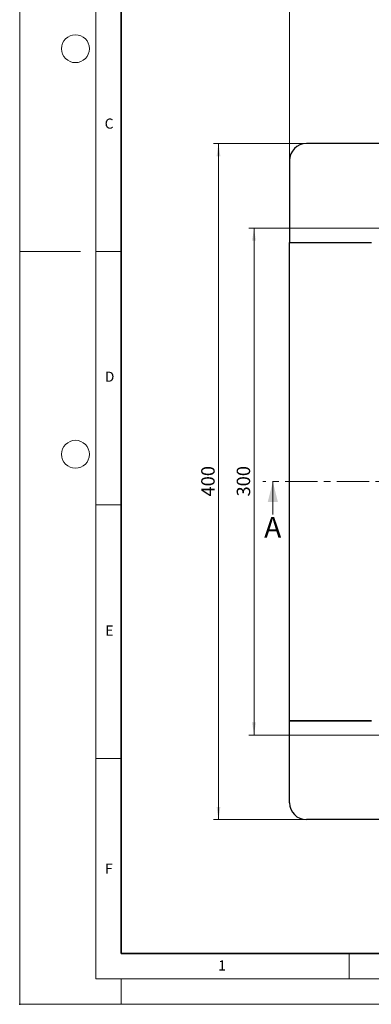
# Model space of a CAD drawing. Units: millimetres. Extents: x 0 to 420, y 0 to 297.
# Drawn here: x 0 to 69, y 0 to 194 of the extents above; entities that cross this region are included whole.
import ezdxf

# ---------------------------------------------------------------- set-up
doc = ezdxf.new("R2010")
doc.units = ezdxf.units.MM
doc.header["$PDSIZE"] = -1
doc.linetypes.add('CENTER', pattern=[10.16, 6.35, -1.27, 1.27, -1.27])
doc.styles.add('SLDTEXTSTYLE0', font='TXT', dxfattribs={"width": 0.605})
doc.dimstyles.new('SLDDIMSTYLE0', dxfattribs={"dimtxt": 2.568319, "dimasz": 2.5, "dimexe": 0, "dimexo": 0.0625, "dimgap": 0.64208, "dimtad": 1, "dimlfac": 3, "dimrnd": 1e-09, "dimzin": 12, "dimdsep": 46, "dimtxsty": 'SLDTEXTSTYLE0', "dimsah": 1, "dimcen": 0.09, "dimadec": 0, "dimazin": 3, "dimtfac": 1, "dimtdec": 3, "dimtofl": 0, "dimtmove": 0, "dimatfit": 3, "dimfxl": 0, "dimfrac": 2, "dimtolj": 1, "dimtzin": 12, "dimarcsym": 0})

# ---------------------------------------------------------------- blocks, each defined once
blk = doc.blocks.new('_D')
at = {"color": 7, "linetype": 'Continuous', "lineweight": 0}
for p, q in [((71.07, 153.11), (45.21, 153.11)), ((46.21, 153.11), (46.21, 53.11)), ((71.07, 53.11), (45.21, 53.11))]:
    blk.add_line(p, q, dxfattribs=at)
at = {"color": 7, "linetype": 'Continuous', "lineweight": 18}
for points in [[(46.21, 153.11), (45.83, 150.61), (46.58, 150.61)], [(46.21, 53.11), (46.58, 55.61), (45.83, 55.61)]]:
    blk.add_solid(points, dxfattribs=at)
at = {"color": 7, "linetype": 'Continuous', "lineweight": 18, "insert": (42.8, 100.17), "char_height": 2.646, "attachment_point": 1, "rotation": 90, "style": 'SLDTEXTSTYLE0'}
blk.add_mtext('300', dxfattribs=at)
blk = doc.blocks.new('_D_1')
at = {"color": 7, "linetype": 'Continuous', "lineweight": 0}
for p, q in [((56.24, 169.77), (38.21, 169.77)), ((39.21, 169.77), (39.21, 36.44)), ((56.24, 36.44), (38.21, 36.44))]:
    blk.add_line(p, q, dxfattribs=at)
at = {"color": 7, "linetype": 'Continuous', "lineweight": 18}
for points in [[(39.21, 169.77), (38.83, 167.27), (39.58, 167.27)], [(39.21, 36.44), (39.58, 38.94), (38.83, 38.94)]]:
    blk.add_solid(points, dxfattribs=at)
at = {"color": 7, "linetype": 'Continuous', "lineweight": 18, "insert": (35.8, 100.17), "char_height": 2.646, "attachment_point": 1, "rotation": 90, "style": 'SLDTEXTSTYLE0'}
blk.add_mtext('400', dxfattribs=at)
blk = doc.blocks.new('_D_3')
at = {"color": 7, "linetype": 'Continuous', "lineweight": 0}
for p, q in [((53.21, 166.74), (53.21, 203.94)), ((196.54, 166.74), (196.54, 203.94)), ((53.21, 202.94), (196.54, 202.94))]:
    blk.add_line(p, q, dxfattribs=at)
at = {"color": 7, "linetype": 'Continuous', "lineweight": 18}
for points in [[(53.21, 202.94), (55.71, 202.56), (55.71, 203.31)], [(196.54, 202.94), (194.04, 203.31), (194.04, 202.56)]]:
    blk.add_solid(points, dxfattribs=at)
at = {"color": 7, "linetype": 'Continuous', "lineweight": 18, "insert": (121.93, 206.35), "char_height": 2.646, "attachment_point": 1, "style": 'SLDTEXTSTYLE0'}
blk.add_mtext('430', dxfattribs=at)

msp = doc.modelspace()

# ---------------------------------------------------------------- linework, layer by layer
at = {"color": 7, "linetype": 'Continuous', "lineweight": 18}
for p, q in [((0, 0), (0, 297)), ((15, 292), (15, 5)), ((12, 148.5), (0, 148.5)), ((15, 148.5), (20, 148.5)), ((49.9186, 96.6047), (49.9186, 103.1047)), ((15, 98.5), (20, 98.5)), ((15, 48.5), (20, 48.5)), ((65, 10), (65, 5)), ((15, 5), (415, 5)), ((20, 5), (20, 0)), ((0, 0), (420, 0))]:
    msp.add_line(p, q, dxfattribs=at)
at = {"color": 7, "linetype": 'Continuous', "lineweight": 35}
for p, q in [((20, 287), (20, 10)), ((20, 10), (415, 10))]:
    msp.add_line(p, q, dxfattribs=at)
at = {"color": 7, "linetype": 'Continuous', "lineweight": 25}
for p, q in [((79.3729, 169.7721), (56.5396, 169.7721)), ((53.2062, 166.4387), (53.2062, 150.2721)), ((53.2062, 150.2721), (69.3729, 150.2721)), ((53.2062, 55.9387), (53.2062, 150.2721)), ((53.2062, 150.2721), (69.3729, 150.2721)), ((53.2062, 39.7721), (53.2062, 55.9387)), ((53.2062, 55.9387), (69.3729, 55.9387)), ((69.3729, 55.9387), (53.2062, 55.9387)), ((79.3729, 36.4387), (56.5396, 36.4387))]:
    msp.add_line(p, q, dxfattribs=at)
at = {"color": 7, "linetype": 'CENTER', "lineweight": 18}
msp.add_line((200.9697, 103.1047), (47.9186, 103.1047), dxfattribs=at)
at = {"color": 7, "linetype": 'Continuous', "lineweight": 18}
for centre in [(11, 188.5), (11, 108.5)]:
    msp.add_circle(centre, 2.75, dxfattribs=at)
at = {"color": 7, "linetype": 'Continuous', "lineweight": 25}
for centre, start, end in [((56.5396, 166.4387), 90, 180), ((56.5396, 39.7721), 180, 270)]:
    msp.add_arc(centre, 3.3333, start, end, dxfattribs=at)
msp.add_point((0, 0))
at = {"color": 7, "linetype": 'Continuous', "lineweight": 18}
msp.add_solid([(49.9186, 103.1047), (48.9186, 99.1047), (50.9186, 99.1047)], dxfattribs=at)

# ---------------------------------------------------------------- texts
at = {"color": 7, "linetype": 'Continuous', "lineweight": 18, "char_height": 2, "attachment_point": 2, "style": 'SLDTEXTSTYLE0'}
for s, insert in [('C', (17.6275, 174.7262)), ('D', (17.7359, 124.8018)), ('E', (17.6898, 74.7268)), ('F', (17.5937, 27.7733)), ('1', (39.9009, 8.6623))]:
    msp.add_mtext(s, dxfattribs=dict(at, insert=insert))
at = {"color": 7, "linetype": 'Continuous', "insert": (48.1954, 96.1311), "char_height": 4.1093, "attachment_point": 1, "style": 'SLDTEXTSTYLE0'}
msp.add_mtext('A', dxfattribs=at)

# ---------------------------------------------------------------- dimensions: what is measured, and where the dimension line sits
at = {"color": 7, "linetype": 'Continuous', "lineweight": 18}
for base, p1, p2, angle, picture, middle in [((196.5396, 202.9387), (53.2062, 166.4387), (196.5396, 166.4387), 0, '_D_3', (124.8729, 202.9387)), ((39.2062, 36.4387), (56.5396, 169.7721), (56.5396, 36.4387), 90, '_D_1', (39.2062, 103.1054)), ((46.2062, 53.1054), (71.3729, 153.1054), (71.3729, 53.1054), 90, '_D', (46.2062, 103.1054))]:
    dim = msp.add_linear_dim(base=base, p1=p1, p2=p2, angle=angle, dimstyle='SLDDIMSTYLE0', dxfattribs=at)
    dim.commit()
    dim.dimension.update_dxf_attribs({"geometry": picture, "text_midpoint": middle, "dimtype": 160})

doc.saveas('drawing.dxf')
